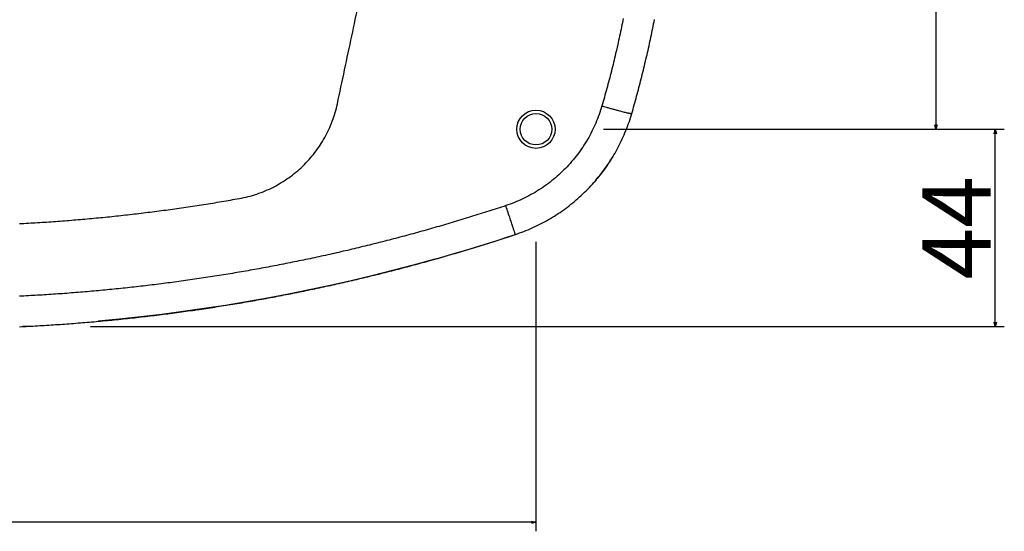
# Model space of a CAD drawing. Extents: x -1123 to 99, y -1163 to 402.
# Drawn here: x -480 to -262, y 63 to 177 of the extents above; entities that cross this region are included whole.
import ezdxf

# ---------------------------------------------------------------- set-up
doc = ezdxf.new("R2010")
doc.units = 0
doc.header["$LTSCALE"] = 25.4
doc.header["$PDMODE"] = 1
doc.header["$PDSIZE"] = -2
doc.layers.get('0').update_dxf_attribs({"linetype": 'CONTINUOUS'})
doc.layers.get('DEFPOINTS').update_dxf_attribs({"linetype": 'CONTINUOUS'})
doc.layers.add('DATA', color=7, linetype='CONTINUOUS')
doc.layers.add('DIM', color=7, linetype='CONTINUOUS')
doc.styles.add('ARIAL', font='txt', dxfattribs={"bigfont": 'Arial'})
doc.dimstyles.new('BT', dxfattribs={"dimtxt": 15.15842, "dimasz": 0.999939, "dimexe": 2, "dimexo": 15, "dimgap": 1, "dimtad": 1, "dimdec": 0, "dimtxsty": 'ARIAL', "dimblk": 'VW_EMPTYARROW', "dimblk1": 'VW_EMPTYARROW', "dimblk2": 'VW_EMPTYARROW', "dimcen": 0, "dimazin": 3, "dimtfac": 1, "dimtdec": 0, "dimtix": 1, "dimtofl": 0, "dimtmove": 0, "dimatfit": 3, "dimtolj": 1})

# ---------------------------------------------------------------- blocks, each defined once
blk = doc.blocks.new('VW_EMPTYARROW')
at = {"color": 0, "linetype": 'BYBLOCK'}
blk.add_line((0, 0), (-1, 0), dxfattribs=at)
at = {"color": 0, "linetype": 'CONTINUOUS', "flags": 128}
blk.add_lwpolyline([(-1, 0.27), (0, 0), (-1, -0.27)], dxfattribs=at)
blk = doc.blocks.new('*D1')
at = {"layer": 'DEFPOINTS', "color": 0}
for p in [(-499.68, 387.1), (-365.68, 152.66), (-277, 152.66)]:
    blk.add_point(p, dxfattribs=at)
at = {"layer": 'DIM', "color": 0}
for p, q in [((-484.68, 387.1), (-275, 387.1)), ((-277, 386.1), (-277, 153.66)), ((-350.68, 152.66), (-275, 152.66))]:
    blk.add_line(p, q, dxfattribs=at)
at = {"layer": 'DIM', "color": 0, "xscale": 0.9999389648437499, "yscale": 0.9999389648437499, "zscale": 0.9999389648437499}
for p, rotation in [((-277, 387.1), 90), ((-277, 152.66), 270)]:
    blk.add_blockref('VW_EMPTYARROW', p, dxfattribs=dict(at, rotation=rotation))
at = {"layer": 'DIM', "color": 0, "insert": (-285.74, 269.88), "char_height": 15.158, "attachment_point": 5, "rotation": 90, "style": 'ARIAL'}
blk.add_mtext('\\A1;234', dxfattribs=at)
blk = doc.blocks.new('*D2')
at = {"layer": 'DEFPOINTS', "color": 0}
for p in [(-365.68, 152.66), (-277, 152.66), (-479.43, 108.85)]:
    blk.add_point(p, dxfattribs=at)
at = {"layer": 'DIM', "color": 0}
for p, q in [((-350.68, 152.66), (-261.83, 152.66)), ((-263.83, 109.85), (-263.83, 151.66)), ((-464.43, 108.85), (-261.83, 108.85))]:
    blk.add_line(p, q, dxfattribs=at)
at = {"layer": 'DIM', "color": 0, "xscale": 0.9999389648437499, "yscale": 0.9999389648437499, "zscale": 0.9999389648437499}
for p, rotation in [((-263.83, 152.66), 90), ((-263.83, 108.85), 270)]:
    blk.add_blockref('VW_EMPTYARROW', p, dxfattribs=dict(at, rotation=rotation))
at = {"layer": 'DIM', "color": 0, "insert": (-272.41, 130.76), "char_height": 15.158, "attachment_point": 5, "rotation": 90, "style": 'ARIAL'}
blk.add_mtext('\\A1;44', dxfattribs=at)
blk = doc.blocks.new('*D3')
at = {"layer": 'DEFPOINTS', "color": 0}
for p in [(-633.68, 142.66), (-365.68, 142.66), (-633.68, 65.39)]:
    blk.add_point(p, dxfattribs=at)
at = {"layer": 'DIM', "color": 0}
for p, q in [((-633.68, 127.66), (-633.68, 63.39)), ((-365.68, 127.66), (-365.68, 63.39)), ((-366.68, 65.39), (-632.68, 65.39))]:
    blk.add_line(p, q, dxfattribs=at)
at = {"layer": 'DIM', "color": 0, "xscale": 0.9999389648437499, "yscale": 0.9999389648437499, "zscale": 0.9999389648437499, "rotation": 180}
blk.add_blockref('VW_EMPTYARROW', (-633.68, 65.39), dxfattribs=at)
at = {"layer": 'DIM', "color": 0, "xscale": 0.9999389648437499, "yscale": 0.9999389648437499, "zscale": 0.9999389648437499}
blk.add_blockref('VW_EMPTYARROW', (-365.68, 65.39), dxfattribs=at)
at = {"layer": 'DIM', "color": 0, "insert": (-499.68, 74.13), "char_height": 15.158, "attachment_point": 5, "style": 'ARIAL'}
blk.add_mtext('\\A1;268', dxfattribs=at)
blk = doc.blocks.new('____-1')
at = {"layer": 'DATA', "color": 0}
for p, q in [((-352.31, 141.44), (-352.75, 140.93)), ((-370.25, 129.29), (-370.25, 129.29)), ((-479.06, 108.85), (-479.43, 108.85)), ((-479.06, 108.87), (-479.06, 108.85)), ((-478.09, 108.85), (-479.06, 108.85)), ((-478.09, 108.92), (-478.09, 108.85))]:
    blk.add_line(p, q, dxfattribs=at)
at = {"layer": 'DATA', "color": 0, "flags": 128}
for points in [[(-344.44, 156.13), (-344.3, 156.61), (-344.16, 157.09), (-344.03, 157.57), (-343.89, 158.05), (-343.76, 158.53), (-343.62, 159.01), (-343.49, 159.49), (-343.36, 159.98), (-343.23, 160.46), (-343.1, 160.94), (-342.97, 161.42), (-342.85, 161.91), (-342.72, 162.39), (-342.59, 162.87), (-342.47, 163.36), (-342.35, 163.84), (-342.22, 164.32), (-342.1, 164.81), (-341.98, 165.29), (-341.86, 165.78), (-341.74, 166.27), (-341.63, 166.75), (-341.51, 167.24), (-341.39, 167.73), (-341.28, 168.21), (-341.17, 168.7), (-341.05, 169.19), (-340.94, 169.68), (-340.83, 170.16), (-340.72, 170.65), (-340.61, 171.14), (-340.51, 171.63), (-340.4, 172.12), (-340.3, 172.61), (-340.19, 173.1), (-340.09, 173.59), (-339.99, 174.08), (-339.88, 174.57), (-339.78, 175.06), (-339.68, 175.55), (-339.59, 176.04), (-339.49, 176.53), (-339.39, 177.02)], [(-346.31, 177.27), (-346.41, 176.78), (-346.51, 176.29), (-346.61, 175.8), (-346.71, 175.31), (-346.81, 174.82), (-346.92, 174.33), (-347.02, 173.84), (-347.13, 173.35), (-347.23, 172.86), (-347.34, 172.37), (-347.45, 171.88), (-347.56, 171.39), (-347.67, 170.9), (-347.78, 170.41), (-347.9, 169.93), (-348.01, 169.44), (-348.12, 168.95), (-348.24, 168.46), (-348.36, 167.98), (-348.48, 167.49), (-348.59, 167.01), (-348.71, 166.52), (-348.84, 166.03), (-348.96, 165.55), (-349.08, 165.06), (-349.2, 164.58), (-349.33, 164.1), (-349.46, 163.61), (-349.58, 163.13), (-349.71, 162.65), (-349.84, 162.16), (-349.97, 161.68), (-350.1, 161.2), (-350.23, 160.72), (-350.37, 160.24), (-350.5, 159.75), (-350.64, 159.27), (-350.77, 158.79), (-350.91, 158.31), (-351.05, 157.83)], [(-431.44, 137.28), (-430.95, 137.37), (-430.46, 137.47), (-429.97, 137.58), (-429.49, 137.7), (-429.01, 137.83), (-428.53, 137.97), (-428.05, 138.12), (-427.57, 138.27), (-427.1, 138.44), (-426.63, 138.61), (-426.17, 138.79), (-425.71, 138.98), (-425.25, 139.18), (-424.79, 139.38), (-424.34, 139.6), (-423.89, 139.82), (-423.45, 140.05), (-423.01, 140.29), (-422.58, 140.54), (-422.15, 140.8), (-421.72, 141.06), (-421.3, 141.33), (-420.89, 141.61), (-420.47, 141.9), (-420.07, 142.19), (-419.67, 142.49), (-419.28, 142.8), (-418.89, 143.12), (-418.5, 143.44), (-418.13, 143.78), (-417.75, 144.12), (-417.39, 144.46), (-417.03, 144.82), (-416.68, 145.18), (-416.33, 145.54), (-415.99, 145.92), (-415.66, 146.29), (-415.34, 146.68), (-415.02, 147.07), (-414.71, 147.46), (-414.41, 147.86), (-414.12, 148.27), (-413.83, 148.68), (-413.56, 149.1), (-413.29, 149.52), (-413.02, 149.94), (-412.77, 150.37), (-412.52, 150.81), (-412.28, 151.25), (-412.05, 151.7), (-411.83, 152.15), (-411.61, 152.6), (-411.41, 153.06), (-411.21, 153.52), (-411.02, 153.99), (-410.84, 154.46), (-410.67, 154.93), (-410.5, 155.4), (-410.35, 155.88), (-410.2, 156.36), (-410.07, 156.84), (-409.94, 157.33), (-409.82, 157.81), (-409.71, 158.3)], [(-351.05, 157.83), (-351.19, 157.35), (-351.35, 156.87), (-351.5, 156.39), (-351.67, 155.91), (-351.85, 155.44), (-352.03, 154.96), (-352.22, 154.49), (-352.41, 154.03), (-352.61, 153.56), (-352.82, 153.1), (-353.04, 152.64), (-353.27, 152.19), (-353.5, 151.74), (-353.74, 151.29), (-353.98, 150.85), (-354.23, 150.41), (-354.49, 149.97), (-354.76, 149.54), (-355.03, 149.11), (-355.31, 148.69), (-355.59, 148.27), (-355.88, 147.85), (-356.18, 147.44), (-356.48, 147.04), (-356.79, 146.64), (-357.11, 146.24), (-357.43, 145.85), (-357.76, 145.46), (-358.09, 145.08), (-358.43, 144.71), (-358.78, 144.34), (-359.13, 143.97), (-359.48, 143.61), (-359.85, 143.26), (-360.21, 142.91), (-360.59, 142.56), (-360.97, 142.23), (-361.35, 141.89), (-361.74, 141.57), (-362.13, 141.25), (-362.53, 140.93), (-362.93, 140.63), (-363.34, 140.32), (-363.76, 140.03), (-364.18, 139.74), (-364.6, 139.45), (-365.03, 139.18), (-365.46, 138.91), (-365.89, 138.64), (-366.33, 138.39), (-366.78, 138.14), (-367.23, 137.89), (-367.68, 137.66), (-368.13, 137.43), (-368.59, 137.2), (-369.05, 136.99), (-369.52, 136.78), (-369.99, 136.58), (-370.46, 136.39), (-370.93, 136.2), (-371.4, 136.03), (-371.88, 135.85), (-372.36, 135.69)], [(-370.25, 129.29), (-369.77, 129.45), (-369.3, 129.62), (-368.83, 129.79), (-368.36, 129.97), (-367.89, 130.16), (-367.43, 130.35), (-366.96, 130.55), (-366.5, 130.75), (-366.04, 130.96), (-365.59, 131.18), (-365.13, 131.4), (-364.68, 131.62), (-364.23, 131.86), (-363.79, 132.09), (-363.34, 132.34), (-362.9, 132.59), (-362.47, 132.84), (-362.03, 133.1), (-361.6, 133.37), (-361.18, 133.64), (-360.76, 133.92), (-360.34, 134.2), (-359.92, 134.48), (-359.51, 134.78), (-359.1, 135.07), (-358.7, 135.37), (-358.3, 135.68), (-357.91, 135.99), (-357.51, 136.31), (-357.13, 136.63), (-356.74, 136.96), (-356.37, 137.29), (-355.99, 137.62), (-355.62, 137.96), (-355.25, 138.31), (-354.89, 138.66), (-354.54, 139.01), (-354.18, 139.37), (-353.84, 139.73), (-353.49, 140.1), (-353.15, 140.47), (-352.82, 140.84), (-352.49, 141.22), (-352.17, 141.61), (-351.85, 141.99), (-351.53, 142.38), (-351.22, 142.78), (-350.92, 143.18), (-350.62, 143.58), (-350.32, 143.99), (-350.03, 144.4), (-349.75, 144.81), (-349.47, 145.23), (-349.2, 145.65), (-348.93, 146.08), (-348.66, 146.5), (-348.41, 146.94), (-348.15, 147.37), (-347.91, 147.81), (-347.67, 148.25), (-347.43, 148.69), (-347.2, 149.14), (-346.97, 149.59), (-346.76, 150.04), (-346.54, 150.5), (-346.33, 150.95), (-346.13, 151.41), (-345.94, 151.88), (-345.75, 152.34), (-345.56, 152.81), (-345.38, 153.28), (-345.21, 153.75), (-345.04, 154.22), (-344.88, 154.7), (-344.73, 155.17), (-344.58, 155.65), (-344.44, 156.13)], [(-348.62, 146.58), (-349.42, 145.31), (-350.26, 144.08), (-351.15, 142.87), (-352.08, 141.71)], [(-470.18, 132.35), (-469.69, 132.39), (-469.19, 132.43), (-468.69, 132.47), (-468.19, 132.51), (-467.69, 132.55), (-467.19, 132.59), (-466.69, 132.63), (-466.19, 132.68), (-465.69, 132.72), (-465.19, 132.76), (-464.69, 132.81), (-464.19, 132.86), (-463.69, 132.9), (-463.19, 132.95), (-462.69, 133), (-462.2, 133.04), (-461.7, 133.09), (-461.2, 133.14), (-460.7, 133.19), (-460.2, 133.24), (-459.7, 133.3), (-459.2, 133.35), (-458.71, 133.4), (-458.21, 133.45), (-457.71, 133.51), (-457.21, 133.56), (-456.71, 133.62), (-456.21, 133.67), (-455.72, 133.73), (-455.22, 133.79), (-454.72, 133.85), (-454.22, 133.9), (-453.73, 133.96), (-453.23, 134.02), (-452.73, 134.08), (-452.23, 134.14), (-451.74, 134.21), (-451.24, 134.27), (-450.74, 134.33), (-450.24, 134.39), (-449.75, 134.46), (-449.25, 134.52), (-448.75, 134.59), (-448.26, 134.66), (-447.76, 134.72), (-447.26, 134.79), (-446.77, 134.86), (-446.27, 134.93), (-445.78, 135), (-445.28, 135.07), (-444.78, 135.14), (-444.29, 135.21), (-443.79, 135.28), (-443.3, 135.35), (-442.8, 135.42), (-442.31, 135.5), (-441.81, 135.57), (-441.32, 135.65), (-440.82, 135.72), (-440.33, 135.8), (-439.83, 135.88), (-439.34, 135.95), (-438.84, 136.03), (-438.35, 136.11), (-437.85, 136.19), (-437.36, 136.27), (-436.87, 136.35), (-436.37, 136.43), (-435.88, 136.51), (-435.38, 136.59), (-434.89, 136.68), (-434.4, 136.76), (-433.9, 136.85), (-433.41, 136.93), (-432.92, 137.02), (-432.42, 137.1), (-431.93, 137.19), (-431.44, 137.28)], [(-372.36, 135.69), (-372.83, 135.53), (-373.31, 135.38), (-373.78, 135.22), (-374.26, 135.07), (-374.73, 134.91), (-375.21, 134.76), (-375.68, 134.6), (-376.16, 134.45), (-376.64, 134.3), (-377.11, 134.15), (-377.59, 134), (-378.06, 133.84), (-378.54, 133.69), (-379.02, 133.55), (-379.5, 133.4), (-379.97, 133.25), (-380.45, 133.1), (-380.93, 132.95), (-381.41, 132.81), (-381.88, 132.66), (-382.36, 132.52), (-382.84, 132.37), (-383.32, 132.23), (-383.8, 132.08), (-384.28, 131.94), (-384.76, 131.8), (-385.24, 131.66), (-385.72, 131.51), (-386.19, 131.37), (-386.67, 131.23), (-387.15, 131.09), (-387.64, 130.96), (-388.12, 130.82), (-388.6, 130.68), (-389.08, 130.54), (-389.56, 130.41), (-390.04, 130.27), (-390.52, 130.13), (-391, 130), (-391.48, 129.87), (-391.97, 129.73), (-392.45, 129.6), (-392.93, 129.47), (-393.41, 129.33), (-393.9, 129.2), (-394.38, 129.07), (-394.86, 128.94), (-395.34, 128.81), (-395.83, 128.69), (-396.31, 128.56), (-396.79, 128.43), (-397.28, 128.3), (-397.76, 128.18), (-398.25, 128.05), (-398.73, 127.93), (-399.21, 127.8), (-399.7, 127.68), (-400.18, 127.55), (-400.67, 127.43), (-401.15, 127.31), (-401.64, 127.19), (-402.12, 127.07), (-402.61, 126.95), (-403.09, 126.83), (-403.58, 126.71), (-404.07, 126.59), (-404.55, 126.47), (-405.04, 126.35), (-405.52, 126.24), (-406.01, 126.12), (-406.5, 126), (-406.98, 125.89), (-407.47, 125.77), (-407.96, 125.66), (-408.45, 125.55), (-408.93, 125.43), (-409.42, 125.32), (-409.91, 125.21), (-410.4, 125.1), (-410.88, 124.99), (-411.37, 124.88), (-411.86, 124.77), (-412.35, 124.66), (-412.84, 124.56), (-413.33, 124.45), (-413.81, 124.34), (-414.3, 124.24), (-414.79, 124.13), (-415.28, 124.03), (-415.77, 123.92), (-416.26, 123.82), (-416.75, 123.71), (-417.24, 123.61), (-417.73, 123.51), (-418.22, 123.41), (-418.71, 123.31), (-419.2, 123.21), (-419.69, 123.11), (-420.18, 123.01), (-420.67, 122.91), (-421.16, 122.82), (-421.65, 122.72), (-422.14, 122.62), (-422.63, 122.53), (-423.12, 122.43), (-423.62, 122.34), (-424.11, 122.24), (-424.6, 122.15), (-425.09, 122.06), (-425.58, 121.96), (-426.07, 121.87), (-426.57, 121.78), (-427.06, 121.69), (-427.55, 121.6), (-428.04, 121.51), (-428.53, 121.43), (-429.03, 121.34), (-429.52, 121.25), (-430.01, 121.16), (-430.5, 121.08), (-431, 120.99), (-431.49, 120.91), (-431.98, 120.82), (-432.48, 120.74), (-432.97, 120.66), (-433.46, 120.57), (-433.96, 120.49), (-434.45, 120.41), (-434.94, 120.33), (-435.44, 120.25), (-435.93, 120.17), (-436.42, 120.09), (-436.92, 120.02), (-437.41, 119.94), (-437.91, 119.86), (-438.4, 119.78), (-438.9, 119.71), (-439.39, 119.63), (-439.88, 119.56), (-440.38, 119.49), (-440.87, 119.41), (-441.37, 119.34), (-441.86, 119.27), (-442.36, 119.2), (-442.85, 119.13), (-443.35, 119.06), (-443.84, 118.99), (-444.34, 118.92), (-444.83, 118.85), (-445.33, 118.78), (-445.83, 118.72), (-446.32, 118.65), (-446.82, 118.58), (-447.31, 118.52), (-447.81, 118.45), (-448.3, 118.39), (-448.8, 118.33), (-449.3, 118.26), (-449.79, 118.2), (-450.29, 118.14), (-450.78, 118.08), (-451.28, 118.02), (-451.78, 117.96), (-452.27, 117.9), (-452.77, 117.84), (-453.27, 117.78), (-453.76, 117.73), (-454.26, 117.67), (-454.76, 117.61), (-455.25, 117.56), (-455.75, 117.5), (-456.25, 117.45), (-456.74, 117.4), (-457.24, 117.34), (-457.74, 117.29), (-458.24, 117.24), (-458.73, 117.19), (-459.23, 117.14), (-459.73, 117.09), (-460.22, 117.04), (-460.72, 116.99), (-461.22, 116.94), (-461.72, 116.9), (-462.21, 116.85), (-462.71, 116.8), (-463.21, 116.76), (-463.71, 116.71), (-464.21, 116.67), (-464.7, 116.63), (-465.2, 116.58), (-465.7, 116.54), (-466.2, 116.5), (-466.7, 116.46), (-467.19, 116.42), (-467.69, 116.38), (-468.19, 116.34), (-468.69, 116.3), (-469.19, 116.26), (-469.69, 116.22), (-470.18, 116.19)], [(-480.22, 131.71), (-479.72, 131.74), (-479.22, 131.76), (-478.72, 131.79), (-478.21, 131.82), (-477.71, 131.85), (-477.21, 131.88), (-476.71, 131.91), (-476.21, 131.94), (-475.7, 131.97), (-475.2, 132), (-474.7, 132.03), (-474.2, 132.06), (-473.7, 132.1), (-473.19, 132.13), (-472.69, 132.17), (-472.19, 132.2), (-471.69, 132.24), (-471.19, 132.27), (-470.69, 132.31), (-470.18, 132.35)], [(-470.18, 109.41), (-469.69, 109.45), (-469.19, 109.49), (-468.69, 109.52), (-468.19, 109.56), (-467.69, 109.6), (-467.19, 109.64), (-466.69, 109.68), (-466.19, 109.72), (-465.69, 109.76), (-465.19, 109.8), (-464.69, 109.85), (-464.2, 109.89), (-463.7, 109.93), (-463.2, 109.98), (-462.7, 110.02), (-462.2, 110.07), (-461.7, 110.11), (-461.21, 110.16), (-460.71, 110.21), (-460.21, 110.26), (-459.71, 110.3), (-459.21, 110.35), (-458.71, 110.4), (-458.22, 110.45), (-457.72, 110.5), (-457.22, 110.55), (-456.72, 110.61), (-456.23, 110.66), (-455.73, 110.71), (-455.23, 110.77), (-454.73, 110.82), (-454.23, 110.88), (-453.74, 110.93), (-453.24, 110.99), (-452.74, 111.05), (-452.25, 111.1), (-451.75, 111.16), (-451.25, 111.22), (-450.75, 111.28), (-450.26, 111.34), (-449.76, 111.4), (-449.26, 111.46), (-448.77, 111.52), (-448.27, 111.59), (-447.77, 111.65), (-447.28, 111.71), (-446.78, 111.78), (-446.28, 111.84), (-445.79, 111.91), (-445.29, 111.97), (-444.79, 112.04), (-444.3, 112.11), (-443.8, 112.18), (-443.31, 112.24), (-442.81, 112.31), (-442.31, 112.38), (-441.82, 112.45), (-441.32, 112.52), (-440.83, 112.6), (-440.33, 112.67), (-439.83, 112.74), (-439.34, 112.81), (-438.84, 112.89), (-438.35, 112.96), (-437.85, 113.04), (-437.36, 113.11), (-436.86, 113.19), (-436.37, 113.27), (-435.87, 113.35), (-435.38, 113.42), (-434.88, 113.5), (-434.39, 113.58), (-433.9, 113.66), (-433.4, 113.74), (-432.91, 113.82), (-432.41, 113.91), (-431.92, 113.99), (-431.42, 114.07), (-430.93, 114.15), (-430.44, 114.24), (-429.94, 114.32), (-429.45, 114.41), (-428.96, 114.5), (-428.46, 114.58), (-427.97, 114.67), (-427.48, 114.76), (-426.98, 114.85), (-426.49, 114.93), (-426, 115.02), (-425.51, 115.11), (-425.01, 115.21), (-424.52, 115.3), (-424.03, 115.39), (-423.54, 115.48), (-423.04, 115.58), (-422.55, 115.67), (-422.06, 115.76), (-421.57, 115.86), (-421.08, 115.95), (-420.58, 116.05), (-420.09, 116.15), (-419.6, 116.24), (-419.11, 116.34), (-418.62, 116.44), (-418.13, 116.54), (-417.64, 116.64), (-417.15, 116.74), (-416.66, 116.84), (-416.16, 116.94), (-415.67, 117.05), (-415.18, 117.15), (-414.69, 117.25), (-414.2, 117.36), (-413.71, 117.46), (-413.22, 117.57), (-412.73, 117.67), (-412.25, 117.78), (-411.76, 117.89), (-411.27, 117.99), (-410.78, 118.1), (-410.29, 118.21), (-409.8, 118.32), (-409.31, 118.43), (-408.82, 118.54), (-408.33, 118.65), (-407.85, 118.76), (-407.36, 118.87), (-406.87, 118.99), (-406.38, 119.1), (-405.89, 119.22), (-405.41, 119.33), (-404.92, 119.45), (-404.43, 119.56), (-403.94, 119.68), (-403.46, 119.79), (-402.97, 119.91), (-402.48, 120.03), (-402, 120.15), (-401.51, 120.27), (-401.02, 120.39), (-400.54, 120.51), (-400.05, 120.63), (-399.57, 120.75), (-399.08, 120.88), (-398.59, 121), (-398.11, 121.12), (-397.62, 121.25), (-397.14, 121.37), (-396.65, 121.5), (-396.17, 121.62), (-395.68, 121.75), (-395.2, 121.88), (-394.72, 122), (-394.23, 122.13), (-393.75, 122.26), (-393.26, 122.39), (-392.78, 122.52), (-392.3, 122.65), (-391.81, 122.78), (-391.33, 122.91), (-390.85, 123.05), (-390.36, 123.18), (-389.88, 123.31), (-389.4, 123.45), (-388.92, 123.58), (-388.43, 123.72), (-387.95, 123.85), (-387.47, 123.99), (-386.99, 124.13), (-386.51, 124.26), (-386.03, 124.4), (-385.55, 124.54), (-385.06, 124.68), (-384.58, 124.82), (-384.1, 124.96), (-383.62, 125.1), (-383.14, 125.24), (-382.66, 125.39), (-382.18, 125.53), (-381.7, 125.67), (-381.22, 125.82), (-380.74, 125.96), (-380.27, 126.11), (-379.79, 126.25), (-379.31, 126.4), (-378.83, 126.55), (-378.35, 126.69), (-377.87, 126.84), (-377.39, 126.99), (-376.92, 127.14), (-376.44, 127.29), (-375.96, 127.44), (-375.49, 127.59), (-375.01, 127.74), (-374.53, 127.9), (-374.05, 128.05), (-373.58, 128.2), (-373.1, 128.36), (-372.63, 128.51), (-372.15, 128.67), (-371.67, 128.82), (-371.2, 128.98), (-370.72, 129.14), (-370.25, 129.29)], [(-388.32, 123.75), (-383.78, 125.06), (-379.25, 126.42), (-374.74, 127.83), (-370.25, 129.29)], [(-388.32, 123.75), (-392.88, 122.49), (-397.47, 121.28), (-402.06, 120.13), (-406.67, 119.03), (-411.29, 117.98), (-415.92, 116.99), (-420.56, 116.05), (-425.21, 115.16), (-429.87, 114.33), (-434.55, 113.55), (-439.23, 112.83), (-443.92, 112.16), (-448.61, 111.54), (-453.31, 110.98), (-458.02, 110.47), (-462.74, 110.02)], [(-470.18, 116.19), (-470.68, 116.15), (-471.19, 116.11), (-471.69, 116.08), (-472.19, 116.05), (-472.69, 116.01), (-473.19, 115.98), (-473.69, 115.95), (-474.19, 115.91), (-474.69, 115.88), (-475.2, 115.85), (-475.7, 115.82), (-476.2, 115.79), (-476.7, 115.76), (-477.2, 115.73), (-477.7, 115.71), (-478.21, 115.68), (-478.71, 115.65), (-479.21, 115.63), (-479.71, 115.6), (-480.21, 115.58)], [(-480.22, 108.81), (-479.71, 108.84), (-479.21, 108.86), (-478.71, 108.89), (-478.21, 108.91), (-477.71, 108.94), (-477.21, 108.97), (-476.7, 109), (-476.2, 109.02), (-475.7, 109.05), (-475.2, 109.08), (-474.7, 109.11), (-474.2, 109.14), (-473.69, 109.18), (-473.19, 109.21), (-472.69, 109.24), (-472.19, 109.27), (-471.69, 109.31), (-471.19, 109.34), (-470.69, 109.38), (-470.18, 109.41)]]:
    blk.add_lwpolyline(points, dxfattribs=at)
at = {"layer": 'DATA', "color": 0}
for radius in [4.25, 3.5]:
    blk.add_circle((-365.68, 152.66), radius, dxfattribs=at)
blk.add_open_spline([(-409.71, 158.3), (-402.89, 190.4), (-402.43, 192.54)], degree=1, dxfattribs=at)
for points, knots in [([(-351.05, 157.83), (-350.88, 157.78), (-348.7, 157.16), (-346.17, 156.49), (-345.29, 156.27), (-344.81, 156.17), (-344.61, 156.13), (-344.5, 156.12), (-344.45, 156.12), (-344.44, 156.12), (-344.44, 156.13)], [0, 0, 0, 1, 2, 3, 4, 5, 6, 7, 7, 8, 8, 8]), ([(-370.25, 129.29), (-370.24, 129.3), (-370.27, 129.35), (-370.29, 129.45), (-370.41, 129.79), (-371.37, 132.71), (-372.25, 135.36), (-372.3, 135.52), (-372.36, 135.69)], [0, 0, 0, 1, 2, 3, 4, 5, 5, 6, 6, 6])]:
    blk.add_open_spline(points, degree=2, knots=knots, dxfattribs=at)

msp = doc.modelspace()

# ---------------------------------------------------------------- block references
at = {"layer": 'DATA', "color": 0}
msp.add_blockref('____-1', (0, 0), dxfattribs=at)

# ---------------------------------------------------------------- dimensions: what is measured, and where the dimension line sits
at = {"layer": 'DIM', "color": 0}
dim = msp.add_linear_dim(base=(-277, 152.66), p1=(-499.68, 387.1), p2=(-365.68, 152.66), angle=270, dimstyle='BT', override={"dimasz": 0.999939, "dimpost": '<>', "dimtxsty": 'ARIAL'}, dxfattribs=at)
dim.commit()
dim.dimension.update_dxf_attribs({"geometry": '*D1', "text_midpoint": (-285.74, 269.88)})
dim = msp.add_linear_dim(base=(-263.83, 152.66), p1=(-479.43, 108.85), p2=(-365.68, 152.66), angle=270, dimstyle='BT', override={"dimasz": 0.999939, "dimgap": 1, "dimpost": '<>', "dimtxsty": 'ARIAL'}, dxfattribs=at)
dim.commit()
dim.dimension.update_dxf_attribs({"geometry": '*D2', "text_midpoint": (-263.83, 130.76), "dimtype": 160})
dim = msp.add_linear_dim(base=(-633.68, 65.39), p1=(-365.68, 142.66), p2=(-633.68, 142.66), dimstyle='BT', override={"dimasz": 0.999939, "dimpost": '<>', "dimtxsty": 'ARIAL'}, dxfattribs=at)
dim.commit()
dim.dimension.update_dxf_attribs({"geometry": '*D3', "text_midpoint": (-499.68, 74.13)})

doc.saveas('drawing.dxf')
